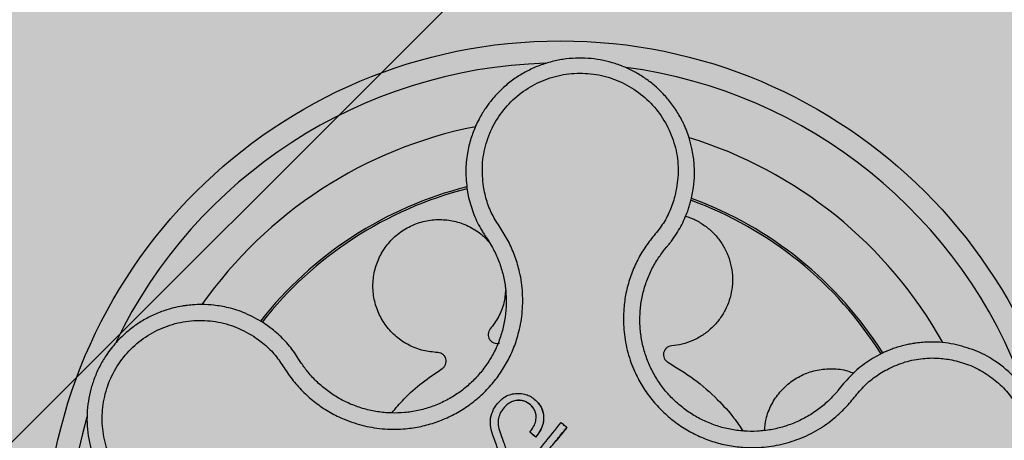
# Model space of a CAD drawing. Units: millimetres. Extents: x 0 to 1.8, y 0 to 1.2.
# Drawn here: x 0.09 to 0.18, y 1.07 to 1.11 of the extents above; entities that cross this region are included whole.
import ezdxf

# ---------------------------------------------------------------- set-up
doc = ezdxf.new("R2010")
doc.units = ezdxf.units.MM
doc.layers.add('.Operis_HACH', color=255, linetype='Continuous')
doc.layers.add('.Operis_MOBI', color=1, linetype='Continuous')

msp = doc.modelspace()

# ---------------------------------------------------------------- hatches: boundary and pattern name
at = {"layer": '.Operis_HACH', "true_color": 0xeaecd4}
h = msp.add_hatch(color=254, dxfattribs=at)
h.dxf.hatch_style = 1
edge = h.paths.add_edge_path()
edge.add_line((0.8600000000005821, 0.599999999999909), (1.80000000000291, 0.599999999999909))
edge.add_line((1.80000000000291, 0.599999999999909), (1.80000000000291, 1.199999999999818))
edge.add_line((1.80000000000291, 1.199999999999818), (0, 1.199999999999818))
edge.add_line((0, 1.199999999999818), (0, 0))
edge.add_line((0, 0), (0.6000000000021828, 0))
edge.add_line((0.6000000000021828, 0), (0.6000000000021828, 0.3400000000001455))
edge.add_arc((0.86000000000422, 0.3400000000006003), 0.2600000000020373, 90.00000000080172, 180.0000000001002, ccw=False)
at = {"layer": '.Operis_HACH', "true_color": 0x939598}
h = msp.add_hatch(color=252, dxfattribs=at)
h.dxf.hatch_style = 1
edge = h.paths.add_edge_path()
edge.add_arc((0.1397734627071259, 1.059999448169037), 0.046499256, 141.0730578275762, 501.0730578275762)

# ---------------------------------------------------------------- linework, layer by layer
at = {"layer": '.Operis_MOBI'}
for p, q in [((0.1313704274193697, 1.093012011303927), (0.1314968895842412, 1.092355255720349)), ((0.1491677153542241, 1.087663665224227), (0.1493703073288088, 1.087907175213559)), ((0.1138864256081433, 1.080396785280072), (0.1129897038674699, 1.081048690307171)), ((0.116197443577903, 1.077750792776897), (0.115895455932332, 1.078218079300086)), ((0.1685735854221093, 1.078192668506972), (0.1679138151307598, 1.07782477529986)), ((0.1164340355862805, 1.077380019258953), (0.116197443577903, 1.077750792776897)), ((0.1653059976438271, 1.075566546877553), (0.1650459390557444, 1.075240234747753)), ((0.1650459390557444, 1.075240234747753), (0.1648028059241824, 1.074934376354577)), ((0.1358401770764885, 1.074054359123238), (0.1358401574184427, 1.074054381955648)), ((0.1382557837684999, 1.072692562624297), (0.1382557644910776, 1.072692584606784)), ((0.1341617074319856, 1.072297890145592), (0.1341616878009972, 1.072297912989825)), ((0.1343917937790593, 1.070978400679678), (0.1343917745280123, 1.070978422673988)), ((0.1370080051244713, 1.071176981577082), (0.1370079854666528, 1.071177004409719)), ((0.1375496824034599, 1.070739256296974), (0.1370080033007071, 1.071176982801944)), ((0.1403489034287304, 1.071615358015151), (0.1403488843636751, 1.07161538009268)), ((0.1375496848197599, 1.070739254317459), (0.1375496651621688, 1.070739277149869))]:
    msp.add_line(p, q, dxfattribs=at)
at = {"layer": '.Operis_MOBI', "color": 254}
msp.add_lwpolyline([(0.1400000000030559, 1.143000000000029), (0.1400000000030559, 1.12096925973583, -0.1989123673795708), (0.1393146298687498, 1.119314629867858), (0.08068537013241439, 1.060685370131978, -0.1989123673795706), (0.07903074026762624, 1.059999999999945), (0.05734000000302331, 1.059999999999945, -0.4142135623732723), (0.05500000000029104, 1.062339999999949), (0.05500000000029104, 1.142659999999978), (0.05734000000302331, 1.144999999999982), (0.1376600000003236, 1.144999999999982, -0.4142135623732202), (0.1400000000030559, 1.142659999999978)], format="xyb", dxfattribs=at)
at = {"layer": '.Operis_MOBI', "flags": 128}
msp.add_lwpolyline([(0.1403488864066276, 1.071615340193148), (0.1403471187929881, 1.071611484910363), (0.1403425398839317, 1.071605832586101), (0.1393464896539172, 1.070373392134115)], dxfattribs=at)
at = {"layer": '.Operis_MOBI'}
msp.add_circle((0.1397734627071259, 1.059999448169037), 0.046499256, dxfattribs=at)
for radius, start, end in [(0.04449928800000001, 91.72523269079058, 154.242581758054), (0.04449928800000004, 19.77744936110332, 82.37966217256805), (0.0395, 101.2001273524609, 144.9170974200616), (0.0395, 29.19995424675407, 72.91710136528478), (0.03437398736321753, 104.1918764391735, 141.9132419223738), (0.03419945280000002, 104.2413748570456, 141.8604227962601), (0.03437398736321753, 32.23025906703648, 69.90531587252681), (0.03419945280000005, 32.26505141682519, 69.86286771727467), (0.0395, 26.63070052398335, 26.67892988459201), (0.044499288, 163.636823899368, 226.3165529075102)]:
    msp.add_arc((0.1397734627071259, 1.059999448169037), radius, start, end, dxfattribs=at)
for points, knots in [([(0.1515158523698119, 1.091976889227908), (0.151613056719043, 1.092404318174658), (0.1517974916591811, 1.093215319259343), (0.1518786852820995, 1.09439514581004), (0.1518424616667744, 1.095574087410114), (0.1516775126772245, 1.096687252644188), (0.1514182990681547, 1.09766419262678), (0.151181147861962, 1.098329819255468), (0.1510346849900088, 1.098678890337624), (0.1509768714338406, 1.098809900069455), (0.1509731250573623, 1.098818257906714), (0.1509728318765156, 1.098818920379244), (0.1509722439184316, 1.09882024438707), (0.1509703882370559, 1.098824401682805), (0.1509472022351019, 1.09887647103028), (0.1508803071658349, 1.099023192111872), (0.1507211522093712, 1.099352321203469), (0.1503794742880018, 1.099983721044509), (0.149823650143162, 1.100822712543504), (0.1490645926394336, 1.101721905554086), (0.1482393366663928, 1.102502723757652), (0.1473670861960272, 1.103165354356861), (0.1464491143881332, 1.103722541045272), (0.1454790013663114, 1.104182291181814), (0.1444499611809533, 1.104543596505437), (0.1433734699605793, 1.104796927306097), (0.1422644388985645, 1.104934526758825), (0.1411353835828777, 1.104951069343315), (0.139999729434976, 1.104842534425643), (0.1388716873909743, 1.104606422896268), (0.1377660836401446, 1.104241866764823), (0.136698185358, 1.103749760652136), (0.1356834619989513, 1.103132856783986), (0.1347374491028859, 1.102395938022482), (0.1340115163643532, 1.101679946142667), (0.1335361553999519, 1.101118220503622), (0.1332452188414663, 1.100738613494059), (0.1329931072293675, 1.10038226988263), (0.1327119705824771, 1.099942968618279), (0.132413370132781, 1.099414864415849), (0.1320504673121832, 1.098666577867334), (0.1316643681138885, 1.097642774663427), (0.1313440808116866, 1.096290551205811), (0.1311858105802912, 1.094711024955359), (0.1313065925482988, 1.0935994783963), (0.1313704274193697, 1.093012011303927)], [0, 0, 0, 0, 0.03583582737938848, 0.0679946809343019, 0.09647596314641434, 0.132287646914026, 0.159828803675499, 0.1790948387946928, 0.1900825480629321, 0.190806578314878, 0.1908150627629893, 0.1908319838916047, 0.1908658739501067, 0.1909336060167217, 0.1912045792547976, 0.1955302889468385, 0.2041293495423558, 0.2211166930501887, 0.2542425655326828, 0.286257856942367, 0.317163638655698, 0.3469607449154877, 0.3756501756368446, 0.4047933906471557, 0.4345448333004483, 0.4646086212617028, 0.4949860867252066, 0.5256788519806492, 0.5566883578539477, 0.5880160117855641, 0.6196631997640106, 0.6516313135069279, 0.6839216972429152, 0.716535643800595, 0.7494744448969836, 0.76711407780138, 0.7766990666128296, 0.7886029565103466, 0.8028257036070654, 0.8193673499308995, 0.8382278616640916, 0.8708561731139378, 0.9086956897261207, 0.9517444615682841, 1, 1, 1, 1]), ([(0.132829547667825, 1.093354039548103), (0.132770018036581, 1.09400436284227), (0.1326508042320711, 1.095306697712658), (0.1330180233578631, 1.097251677939539), (0.133770636749432, 1.09907530289729), (0.134925193834988, 1.100683529287153), (0.1363990250411007, 1.102004340775011), (0.1381324738313197, 1.102963829187956), (0.1400340397221953, 1.103518093016191), (0.1420131500781281, 1.103637630685398), (0.1439702754428254, 1.103317330125492), (0.1458074380966536, 1.102569518804103), (0.1474340508098066, 1.101438687411473), (0.1487642460351708, 1.099973903089904), (0.1497480492860177, 1.09825609030122), (0.1503131193126137, 1.096364655202024), (0.1504780972811659, 1.094390732748479), (0.1502254766548958, 1.093107394947765), (0.1500993520826341, 1.092466669631449)], [0, 0, 0, 0, 0.06224606218595446, 0.1246537192560934, 0.1871722766928184, 0.2497431970660793, 0.3122954690604693, 0.3748311128787245, 0.4373948028704385, 0.4998475385184561, 0.5625177148098278, 0.6250988609287147, 0.6876754042740971, 0.7501506058323117, 0.8127072288840191, 0.8753254346678279, 0.9377543852617856, 1, 1, 1, 1]), ([(0.1120861948643324, 1.079852967162196), (0.1124663655468794, 1.079580366217897), (0.1132269010881828, 1.079035025094981), (0.1142009602776852, 1.078009815386395), (0.1149509370761734, 1.076819772588806), (0.1157671261591986, 1.075656910161797), (0.1167362881424197, 1.074625001871482), (0.117828502656721, 1.073706128285949), (0.1190043098188198, 1.07294027353214), (0.1201448866918327, 1.072383253185762), (0.1211741508473096, 1.072002825821301), (0.1220823767064303, 1.071749576341972), (0.123005565094445, 1.071569368209566), (0.1239407092673446, 1.07146373947171), (0.1248847678009497, 1.071436164555962), (0.1259737004500039, 1.071492013666557), (0.1272098980637111, 1.071680343518665), (0.1285745142392898, 1.072062399505967), (0.1298826411930349, 1.072607827500633), (0.1311151348256772, 1.073306940191287), (0.1322532290294021, 1.074151822000886), (0.1332822586778093, 1.075128179714056), (0.1341836248152504, 1.07622317675532), (0.1349392906083722, 1.077409523825963), (0.1355525299381952, 1.078685804381166), (0.1359501661459035, 1.079867898121847), (0.1361927952086717, 1.080937405187797), (0.136328004661209, 1.081869930709217), (0.1363862627915751, 1.082811399264983), (0.1363696756466197, 1.083753698902001), (0.136278192383088, 1.084689508810243), (0.1360786627060406, 1.085780527629595), (0.1357205083647841, 1.08699829954935), (0.135168874718147, 1.088301433781226), (0.13444239618957, 1.089508662960498), (0.1336581866410143, 1.090674893427149), (0.1331153741268736, 1.0919805412816), (0.1329247842206769, 1.092896393881119), (0.132829547667825, 1.093354039548103)], [0, 0, 0, 0, 0.03110384376474213, 0.06222357417085943, 0.09330769709112652, 0.1245459557306453, 0.1565899540341194, 0.187145057959068, 0.2192914520040091, 0.2496469657803497, 0.2713402185396375, 0.2921607381791722, 0.3122500681038836, 0.333792852553764, 0.3546230654936696, 0.3749301961281985, 0.4061614011535695, 0.4374663871035663, 0.4688132260906365, 0.5000457207048756, 0.531324002028055, 0.5627021199430303, 0.5940111200690731, 0.6252795251090455, 0.6559036948623269, 0.6878641327999617, 0.7079182589841418, 0.7287254642799581, 0.7504272810232211, 0.7705531403576673, 0.7913250512088233, 0.8128811028485345, 0.8442210313229124, 0.8755619789304507, 0.9067058554867943, 0.9378008821308064, 0.968919499937029, 1, 1, 1, 1]), ([(0.1314968895842412, 1.092355255720349), (0.1316365402306019, 1.091833898132109), (0.131915492814187, 1.090792484794065), (0.1324284879033257, 1.089843841927859), (0.1326846648082665, 1.08937011342914)], [0, 0, 0, 0, 0.5006250343235041, 1, 1, 1, 1]), ([(0.1500993522613498, 1.092466673792387), (0.1499574853098693, 1.092020586784201), (0.1496737081529318, 1.091128276754034), (0.1489991813002689, 1.089884439696107), (0.148098979426095, 1.08880490612114), (0.1472542671835981, 1.087679509040754), (0.1465712359661211, 1.086441995169935), (0.1460312017677552, 1.085120430848065), (0.1456649067797571, 1.0837498024664), (0.1454885711111729, 1.082489104687511), (0.1454441987843893, 1.081389547767003), (0.1454832716660803, 1.080448357890646), (0.1455959745046584, 1.079517703671399), (0.1457839802767467, 1.078599512689834), (0.1460496264248832, 1.077696299430499), (0.14644068191933, 1.076677344761038), (0.1470016409284653, 1.075558425796771), (0.1477854207096243, 1.074377024784553), (0.1487096471475979, 1.073301223994122), (0.1497565400113672, 1.072344191446973), (0.1509118425058205, 1.071522323473573), (0.1521573927905138, 1.070847632505092), (0.153475663948484, 1.070328916199514), (0.1548381935235739, 1.069976699574909), (0.1562426828772914, 1.069788008650903), (0.1574912863543432, 1.069775319433347), (0.1585849462753686, 1.069875281892564), (0.1595147775781243, 1.070035358287441), (0.1604290862740072, 1.070271629859917), (0.1613213804855604, 1.070580062902309), (0.1621854431868996, 1.070958417573138), (0.1630146720945049, 1.071407610077586), (0.1638037424297636, 1.071921117671309), (0.1645464415589686, 1.072494795762623), (0.1653649859779307, 1.073236095803395), (0.1661905480102632, 1.07418828877303), (0.1670572768584861, 1.075294114534472), (0.1681314149691389, 1.076214231326503), (0.1689436986637247, 1.076678574855578), (0.1693496665577641, 1.076910647179375)], [0, 0, 0, 0, 0.03112376811693284, 0.06225702592251977, 0.09335744101478509, 0.1244955178558403, 0.1557202850913865, 0.1870757949525311, 0.2192410992315713, 0.2498004970089875, 0.2715187027723774, 0.2923202188338019, 0.312346156623313, 0.3337608604432076, 0.3545251643762298, 0.3748268830217573, 0.4062011494997393, 0.4374540335542325, 0.468750381215388, 0.5001488675848664, 0.5314106359195296, 0.5626616771263544, 0.5939852480961386, 0.6252621402581675, 0.655910418382752, 0.687914122574469, 0.7079997912328018, 0.7288339011776772, 0.7505588165443795, 0.7707051515144159, 0.7915429652206764, 0.8132107046712669, 0.8333474144797557, 0.8540901402454834, 0.8755733185200664, 0.9066816446819145, 0.937790468535028, 0.9689085566449342, 1, 1, 1, 1]), ([(0.1512548897112538, 1.091140789414339), (0.1513033499475114, 1.091280570021809), (0.151399041492823, 1.091556586469551), (0.1514772502118831, 1.091837992971705), (0.1515158523698119, 1.091976889227908)], [0, 0, 0, 0, 0.5064212973147241, 1, 1, 1, 1]), ([(0.1510407291523279, 1.090661336135554), (0.1511832444266474, 1.09062311157345), (0.1516569362381688, 1.090496060897294), (0.1523952234035733, 1.090106460103243), (0.1532157866859052, 1.089522412115912), (0.1539132980467457, 1.08881308209925), (0.1544874641558636, 1.08800174653652), (0.1549265871515217, 1.08709082238488), (0.1552098686040608, 1.086102773528637), (0.1553203858140932, 1.085078656477663), (0.1552560123391231, 1.08406327812736), (0.1550280224653307, 1.083093138231789), (0.1546476377952786, 1.082178798292034), (0.1541169145830281, 1.081329180698276), (0.153436373716886, 1.080564574748678), (0.1526275792218712, 1.079920418330403), (0.1517247977585612, 1.079429989040818), (0.1507712389375229, 1.07909369123081), (0.1501141566743627, 1.079007573879608), (0.1497910836017127, 1.078965231848997)], [0, 0, 0, 0, 0.02670907237513873, 0.0887755289337658, 0.1497676490313381, 0.208885063221127, 0.2681222848429718, 0.3291954812845315, 0.3912956252415938, 0.453528147036567, 0.514986775130539, 0.5748310056661182, 0.6333466583421399, 0.6937205792466071, 0.75556335185496, 0.8180091886452924, 0.8801407908512797, 0.9410678310137177, 1, 1, 1, 1]), ([(0.1497949091967712, 1.088434968351294), (0.1500886191474819, 1.088858106786802), (0.1506767865123493, 1.089705460504092), (0.1510620254530295, 1.090661941267854), (0.1512548897112538, 1.091140789414339)], [0, 0, 0, 0, 0.4993645825472829, 1, 1, 1, 1]), ([(0.1287046814161386, 1.078371592737767), (0.1282664949183072, 1.078411387107963), (0.1273745032713123, 1.078492394272189), (0.126100202681755, 1.078989561333401), (0.1249564084894246, 1.079748447237534), (0.1240285022220178, 1.080737241294401), (0.1233487633758159, 1.081890366155903), (0.1229350793221329, 1.083169769984579), (0.1228155325106854, 1.084533143427507), (0.1230091186121172, 1.08589237854153), (0.123494763806093, 1.08715116720532), (0.1242378082686173, 1.088264002299866), (0.1252143791509752, 1.089195079699493), (0.1263956165248601, 1.089894822314591), (0.127700785089246, 1.090307040676862), (0.1290404671142369, 1.090414895235426), (0.1303680175205955, 1.090230627091614), (0.1316295002454808, 1.089746427351884), (0.1326890178888789, 1.089073008342666), (0.1332046351940335, 1.088476653424323), (0.1334194467813177, 1.088228205699124)], [0, 0, 0, 0, 0.05513928254397681, 0.1122439412292878, 0.1699087117436541, 0.2266445935805363, 0.2812964619695767, 0.3370480121253666, 0.3944321793683105, 0.4520021815337286, 0.5082834708827983, 0.5627736433800812, 0.6190605724110099, 0.6766321718373638, 0.7340136734594996, 0.7897587262516422, 0.844414304513294, 0.9011548273802565, 0.9588200624263492, 1, 1, 1, 1]), ([(0.1330875264040969, 1.088743873131307), (0.1332186897345764, 1.08854660782913), (0.133481156271273, 1.088151866856833), (0.1339028974887242, 1.087375266523168), (0.1343200748140134, 1.086403760849407), (0.1346649987008277, 1.085225083200157), (0.134862354126426, 1.084014285856256), (0.1349105037047593, 1.082789424771363), (0.1348116746244159, 1.081566457723966), (0.1345667352516102, 1.080362788820366), (0.1341759698032092, 1.079197686677162), (0.1336457357083418, 1.078089164079302), (0.132985506363184, 1.077052636592953), (0.1322036188407765, 1.076102516566834), (0.1313109429556789, 1.07525540576944), (0.1303236387163906, 1.074522413791556), (0.1292543908323296, 1.073915949236834), (0.1281194988653169, 1.073442850091169), (0.1269354757598649, 1.073111525942295), (0.1257206613117887, 1.072926518504346), (0.1244918788349878, 1.072890051328613), (0.1232670828937898, 1.073004525888109), (0.1220659882424115, 1.07326676770731), (0.1209064299177953, 1.073670665130294), (0.1198049454417287, 1.074211138254213), (0.1187777970014849, 1.074882242574631), (0.1178408007656344, 1.075674295107547), (0.1170529364858339, 1.076511180458738), (0.1166248255160554, 1.077112180427548), (0.1164340355862805, 1.077380019258953)], [0, 0, 0, 0, 0.02234805742846927, 0.04471994736266828, 0.08331109896417967, 0.1218999590067154, 0.1603211501517396, 0.1987661596098732, 0.2372473010506987, 0.2757551083950492, 0.3142887563507257, 0.3527805358311357, 0.3912573987253966, 0.4297800041768506, 0.4683841179053011, 0.5068635902149835, 0.5452867171505449, 0.5838523084085541, 0.6223698820678844, 0.6608008685180349, 0.6993302397380947, 0.7379176103342167, 0.776453755723962, 0.8149557722625003, 0.8534340865414799, 0.8919086012520749, 0.9304102437633202, 0.968986955132834, 1, 1, 1, 1]), ([(0.1326846648082665, 1.08937011342914), (0.1327504828170731, 1.089261677032709), (0.132879322098006, 1.089049411915312), (0.1330191366278086, 1.088844234787985), (0.1330875264040969, 1.088743873131307)], [0, 0, 0, 0, 0.5108535838457982, 1, 1, 1, 1]), ([(0.1493703073288088, 1.087907175213559), (0.1494409701290351, 1.087990961617152), (0.1495865677056827, 1.08816359979869), (0.1497241167580796, 1.088342759922398), (0.1497949091967712, 1.088434968351294)], [0, 0, 0, 0, 0.485329508208009, 0.9999999999999999, 0.9999999999999999, 0.9999999999999999, 0.9999999999999999]), ([(0.1648028059241824, 1.074934376354577), (0.1645766679275766, 1.074675480194401), (0.1640831620206882, 1.074110485430765), (0.1632055557547574, 1.073350522933652), (0.1621954038514559, 1.072658384917986), (0.1611043385398716, 1.072094973196272), (0.1599518545431238, 1.071668246164336), (0.1587562281622468, 1.071383248529173), (0.1575341529330672, 1.071243989941195), (0.156303973658396, 1.07125543104803), (0.1550848368037805, 1.071417014027247), (0.153894395371708, 1.071724747128883), (0.1527506094048476, 1.072174619275984), (0.1516699843207334, 1.072759871357448), (0.1506677031100025, 1.073472831068557), (0.1497595173530044, 1.074303116376313), (0.1489577827339872, 1.075236481433421), (0.148277873897996, 1.076261585825705), (0.1477267743557604, 1.07736109405505), (0.1473107743327091, 1.0785170787276), (0.1470415664402935, 1.079713710494616), (0.1469214544968054, 1.080933876126892), (0.1469479302834316, 1.08216192553482), (0.1471210931713358, 1.083379706179812), (0.147439738170533, 1.084568874541446), (0.1479053743455552, 1.085705796630236), (0.1484774660812036, 1.086748811758753), (0.1489454205984657, 1.087369036695691), (0.1491677153542241, 1.087663665224227)], [0, 0, 0, 0, 0.03269279224238333, 0.0713461969959229, 0.1101081808419438, 0.1490035217943022, 0.1878759738068316, 0.2267418068729057, 0.2656224088782618, 0.3045393680833989, 0.3433880086467723, 0.3822033833480969, 0.4210724759333015, 0.4598479977589283, 0.4986349990986593, 0.5375916954168377, 0.5764234135013342, 0.615204799311361, 0.6541410698266065, 0.6929974707143493, 0.7316679336583917, 0.7704306832094076, 0.8092918662917283, 0.8482154442478174, 0.8871757704063713, 0.926117581282612, 0.9649032681426364, 1, 1, 1, 1]), ([(0.1348361899688371, 1.084020048857838), (0.1347975601004237, 1.083626604243364), (0.1347144829212539, 1.082780464449343), (0.1342357735911719, 1.081563627654759), (0.1337059827433222, 1.080845836355593), (0.1334461564276808, 1.080493808626898)], [0, 0, 0, 0, 0.3069386970201662, 0.660100649809097, 1, 1, 1, 1]), ([(0.1129897038674699, 1.081048690307171), (0.1124540729827004, 1.081357450373162), (0.1114559820441627, 1.081932791774761), (0.1099241862891631, 1.082419776819506), (0.1085983797706831, 1.082656264180287), (0.1075065519987675, 1.082717085545028), (0.1066682069272247, 1.082685765255292), (0.1060899065623744, 1.082623929072042), (0.1055171232480916, 1.082537144003481), (0.1048737149421868, 1.082402493062091), (0.1039632571907987, 1.082134489150803), (0.1029799164602991, 1.081737268506004), (0.1019575887730753, 1.081180975486177), (0.1010316273984699, 1.080534698530755), (0.1002942990683096, 1.079891831532677), (0.09971255028563064, 1.079287436693221), (0.09924259825947956, 1.078726475955136), (0.09872794104899185, 1.078013668965241), (0.09820814443764903, 1.077130775892783), (0.0977482007576782, 1.076102698383693), (0.09740715833027025, 1.075048667226611), (0.09718078104310734, 1.073973450861558), (0.09706893656607463, 1.072859705953306), (0.09707955959174797, 1.071719830196571), (0.09721929915986038, 1.070567770675098), (0.09749328940711166, 1.06941885248898), (0.0979046802508492, 1.068289860848836), (0.09831201187853367, 1.067481690922932), (0.09862984082315052, 1.066951503321434), (0.09881658278618488, 1.066660656560543), (0.09904573971857644, 1.066330706026292), (0.0993223393588778, 1.065965874458698), (0.09965179219329912, 1.065571415413615), (0.1000397154523398, 1.065153641099187), (0.1006235466477392, 1.064593891805089), (0.1014734768291419, 1.063913664924485), (0.1026744906550903, 1.063186318701128), (0.104124714435784, 1.062553761705203), (0.1052095299119173, 1.062327895942872), (0.1057799678201263, 1.06220912699473)], [0, 0, 0, 0, 0.05047649439084865, 0.0940575554295609, 0.1307383025793563, 0.1605146987879869, 0.1833834401084665, 0.1993419793011798, 0.2080938067860601, 0.2307886358159957, 0.253061217942773, 0.2856690712987788, 0.3173296001604689, 0.3480437490968023, 0.3778127097264561, 0.3971389219105294, 0.4165623583595296, 0.4375722327202984, 0.4689260884931534, 0.500099518257561, 0.5294136356818908, 0.5592858967946795, 0.5897178141169093, 0.6207108459302471, 0.6522662968636281, 0.6843855222124731, 0.7170697760471546, 0.7503203055146186, 0.7582158853727017, 0.7676413834589475, 0.7785969635125791, 0.7910826106476304, 0.8050983526863017, 0.8206441642295077, 0.8377201355753968, 0.8712718545764079, 0.9095034837039208, 0.9524134338555958, 1, 1, 1, 1]), ([(0.1059055945595446, 1.063702624668622), (0.1052684812041207, 1.063847239820689), (0.1039924531980887, 1.064136878991576), (0.1022562362757071, 1.065088001656932), (0.100754310755292, 1.066366408815611), (0.09958174902749306, 1.067960957342166), (0.09878154681814522, 1.069771257231196), (0.09840419417264457, 1.071716932203572), (0.09846573235358846, 1.07369706892473), (0.0989638119222036, 1.075616512594479), (0.09987406115988051, 1.077378635524155), (0.1011530520074757, 1.078895808649122), (0.1027337931948296, 1.080092971830254), (0.1045387964679776, 1.08090475760946), (0.1064743100105261, 1.081308970565033), (0.1084440459226244, 1.081257419458552), (0.1103709164510747, 1.080806763630562), (0.1115149402835414, 1.080170618569582), (0.1120861948643324, 1.079852967162196)], [0, 0, 0, 0, 0.06227363181250664, 0.1247233283549388, 0.1872130770284558, 0.2497352929133286, 0.3123160252928837, 0.3748998459987604, 0.4374506971498366, 0.4999094133614986, 0.5626202664156834, 0.625179493972343, 0.68781715982502, 0.7504209716949207, 0.812856187601241, 0.8752276411738699, 0.9376964189403327, 1, 1, 1, 1]), ([(0.115895455932332, 1.078218079300086), (0.1156007167473945, 1.078616734559091), (0.1150098896277996, 1.079415869354534), (0.1142614831057926, 1.08006931607224), (0.1138864256081433, 1.080396785280072)], [0, 0, 0, 0, 0.4988585920293578, 0.9999999999999999, 0.9999999999999999, 0.9999999999999999, 0.9999999999999999]), ([(0.1334461564276808, 1.080493808626898), (0.1333990453995284, 1.080426661189676), (0.1333023200224943, 1.080288798326137), (0.133247678081716, 1.080035125257382), (0.1332723061884735, 1.079779829068912), (0.1333751256261166, 1.079549047926548), (0.1335433129484045, 1.079360514511791), (0.133765965747898, 1.079233202977548), (0.1340196980072506, 1.079178835198718), (0.1341851232352838, 1.079210401484033), (0.1342656953952428, 1.079225776187059)], [0, 0, 0, 0, 0.1217649594346153, 0.2500000988908109, 0.3782346828335647, 0.5000002348733082, 0.6217647983099307, 0.7499999148698833, 0.8782347341371564, 1, 1, 1, 1]), ([(0.1497910836017127, 1.078965231848997), (0.149710290039593, 1.078951063377872), (0.1495444107229105, 1.078921973729621), (0.1493263976751678, 1.078781237949215), (0.1491632920356096, 1.078583300257833), (0.149072808638266, 1.078347408730679), (0.1490584230973582, 1.078095168505115), (0.1491258401372306, 1.077847705514387), (0.1492668142741422, 1.077629846584387), (0.1494061091441381, 1.077535194525126), (0.1494739539866714, 1.077489093372606)], [0, 0, 0, 0, 0.1217657799323881, 0.2500004188797794, 0.3782350844822685, 0.5000002117840385, 0.6217651169881653, 0.7499998913716663, 0.87823515671239, 1, 1, 1, 1]), ([(0.1752398603857728, 1.079125883522693), (0.1749084424561715, 1.079181055445133), (0.1742006541232968, 1.079298882634021), (0.1730545320162946, 1.079338363649185), (0.1721949576492534, 1.079273399512431), (0.1716528302843017, 1.07919304580787), (0.1714476394672602, 1.079158947230553), (0.171135048000906, 1.079099670796268), (0.1706962389953333, 1.078999895338711), (0.1701847638087202, 1.078854754899339), (0.169692426499978, 1.07868611573781), (0.1692709721880874, 1.078519160612814), (0.1689030720124265, 1.078356605385125), (0.1686783259551703, 1.07824478242128), (0.1685735854221093, 1.078192668506972)], [0, 0, 0, 0, 0.1468860949610895, 0.3136953526346628, 0.5004239759768176, 0.5232164612974942, 0.5535607178682538, 0.5914570885863367, 0.6624582723180004, 0.750448458602918, 0.8240263771307695, 0.890145302049785, 0.9488033750830109, 0.9999999999999999, 0.9999999999999999, 0.9999999999999999, 0.9999999999999999]), ([(0.1738144124578866, 1.058713324025348), (0.174324892911045, 1.058762846647824), (0.1752882783305267, 1.058856306391135), (0.176604944692599, 1.05923078596561), (0.177706094735413, 1.059684923749728), (0.1785990711109662, 1.060173369885433), (0.1792999029983093, 1.060642768346725), (0.1798274802495143, 1.061055290638933), (0.1802003414331921, 1.061382388301809), (0.180539110828704, 1.061704229124871), (0.1808821128697673, 1.062060015827456), (0.181258011901491, 1.062496583683469), (0.1816044474824139, 1.062947236759555), (0.1819213559479067, 1.063409827675514), (0.1822088426645223, 1.063882266725614), (0.1824671398924238, 1.064362606199211), (0.1828798873300457, 1.065237211568046), (0.1833188664043064, 1.066532895858927), (0.183565273402337, 1.068116394402978), (0.1835800126884806, 1.069522900031416), (0.1834430178635102, 1.070761948028576), (0.1831099113762775, 1.072179326455625), (0.1824865405387754, 1.073731137102413), (0.1816138085014245, 1.075110931984), (0.1807063004239353, 1.076167496334392), (0.1798467608311967, 1.076968714099166), (0.178688483526912, 1.07781648611649), (0.1771638682537287, 1.078635285543442), (0.1758923794986913, 1.078959499297753), (0.1752398603857728, 1.079125883522693)], [0, 0, 0, 0, 0.05156096458613144, 0.09730652979709087, 0.1372347522700091, 0.1713439179708001, 0.1996324412622596, 0.2220993254486421, 0.2387433564223892, 0.2495639684346193, 0.2691450228265835, 0.28846625948726, 0.3075278819646677, 0.3263297353298084, 0.3448722618575368, 0.3631553997721982, 0.3811793132162957, 0.4421507098820405, 0.4999650840655344, 0.5415815515559973, 0.5832510735489186, 0.6249762964818605, 0.687626306037852, 0.7504160457938751, 0.7881688549878676, 0.8274648414339543, 0.8683056730293194, 0.9324153948436088, 1, 1, 1, 1]), ([(0.1291043579738016, 1.076915635934256), (0.1291695019660892, 1.076965480862555), (0.1293032513190155, 1.077067819185231), (0.1294317430763385, 1.077293265429716), (0.1294851315319647, 1.077544129261696), (0.1294565755574695, 1.07779516073424), (0.1293529655513339, 1.07802558866365), (0.1291789806277848, 1.078214034905386), (0.1289533963995382, 1.078342282866743), (0.1287861435582727, 1.078361992814052), (0.1287046814161386, 1.078371592737767)], [0, 0, 0, 0, 0.1217650345021822, 0.2499999470656636, 0.3782350770868246, 0.5000004148740582, 0.6217657849636422, 0.7500001778788404, 0.8782351263066529, 1, 1, 1, 1]), ([(0.1494739539866714, 1.077489093372606), (0.1502724381173266, 1.077003784255567), (0.1518756365992431, 1.07602937936781), (0.1538314228835134, 1.074283667218197), (0.1552931571311547, 1.072689597204317), (0.1559795845018925, 1.071683733416194), (0.1562497590805378, 1.071287830168785)], [0, 0, 0, 0, 0.3018990628312368, 0.6061537112411077, 0.8449839564344181, 1, 1, 1, 1]), ([(0.1679138151307598, 1.07782477529986), (0.1674317909851197, 1.077504320436219), (0.1664666332380875, 1.076862673130108), (0.1656931725415234, 1.075998919925723), (0.1653059976438271, 1.075566546877553)], [0, 0, 0, 0, 0.4994252459110265, 1, 1, 1, 1]), ([(0.1693496665577641, 1.076910647179375), (0.1698508028775905, 1.077133376334814), (0.1708537559475189, 1.077579137062457), (0.1723667880878565, 1.077854287950913), (0.1737817157663812, 1.077905543287898), (0.1746363867341643, 1.077775014076906), (0.1750635795287963, 1.077709771263699)], [0, 0, 0, 0, 0.2794192261867841, 0.5592178411079621, 0.7796825101085816, 1, 1, 1, 1]), ([(0.1750635798141502, 1.077709770626143), (0.175578967590809, 1.077579794344047), (0.1766106510476675, 1.077319612814563), (0.1780383814073048, 1.076588337514067), (0.1793224912796632, 1.075630509588791), (0.1804101610359794, 1.074445927715033), (0.1812733774950175, 1.07308675014815), (0.1818735153881335, 1.071592190523006), (0.1821959548706218, 1.070016771516521), (0.1822274348733117, 1.068407550845905), (0.1819691820508069, 1.066820437214574), (0.181428362210454, 1.06530607367722), (0.1806254085288401, 1.063914506386254), (0.1795833601693175, 1.062692318651443), (0.1783439866076151, 1.061675216424646), (0.1769406614168929, 1.06090872393429), (0.1754273603905858, 1.060383031707261), (0.1743703586066658, 1.060268863021747), (0.1738424168979691, 1.060211839077056)], [0, 0, 0, 0, 0.06232133974760971, 0.1247524642184313, 0.1869654004856959, 0.2496378725492885, 0.3124267213301739, 0.374911414860133, 0.4375418173506129, 0.500062458736432, 0.5627336216816239, 0.6252421118335467, 0.6878638688163031, 0.7504284775246485, 0.813037134865416, 0.8752723568834538, 0.9377021627874822, 1, 1, 1, 1]), ([(0.1245685324045098, 1.072917416698147), (0.124923594375332, 1.073343914920997), (0.1257511394858284, 1.074337956940781), (0.1272837272829292, 1.075676504111925), (0.1284990553708667, 1.076503663467065), (0.1291043579738016, 1.076915635934256)], [0, 0, 0, 0, 0.2738893269610577, 0.6383555313768415, 1, 1, 1, 1]), ([(0.1581833887332778, 1.071342986731452), (0.1582165504996738, 1.071688377838427), (0.1582932379651538, 1.072487103943331), (0.1587657527438751, 1.073672282355346), (0.1595218668721827, 1.074816564939965), (0.1605114761007371, 1.07574457341525), (0.1616640748370628, 1.076423453107054), (0.162944825955492, 1.076840546247468), (0.1643031806654562, 1.076946899888526), (0.1654275369085099, 1.076829181261928), (0.1660322928755704, 1.076575135564781), (0.1662142104471513, 1.076498715688103)], [0, 0, 0, 0, 0.09353647920208144, 0.2163055914752557, 0.3402788862724124, 0.4622551664483318, 0.5797510331720523, 0.6996111020010829, 0.8229811287755145, 0.9467506814202823, 1, 1, 1, 1]), ([(0.1341084753676114, 1.073779640811836), (0.1342897980503039, 1.073967079480099), (0.1346022247366818, 1.074290044270356), (0.1351703340726544, 1.074580786329989), (0.1355322023682675, 1.074647767436545), (0.1357091543748083, 1.07468052090303)], [0, 0, 0, 0, 0.4140883139684595, 0.7134917601108205, 1, 1, 1, 1]), ([(0.1357091543748083, 1.07468052090303), (0.1359471010100606, 1.074685679092227), (0.1363473275114302, 1.074694355171687), (0.1368881312444046, 1.074514045982596), (0.1373322207048204, 1.074260000516233), (0.1377283243252805, 1.073908789353936), (0.1381077891239784, 1.073396360070092), (0.1382004357401456, 1.072955729873456), (0.1382557644910776, 1.072692584606784)], [0, 0, 0, 0, 0.1984464792034042, 0.3337871953931748, 0.4733715452919485, 0.6264039824710792, 0.7768876837770835, 1, 1, 1, 1]), ([(0.1334800993026874, 1.072446599416025), (0.1335518453038276, 1.072724648012127), (0.1336772336860577, 1.073210585388551), (0.1339792638839299, 1.073609136663435), (0.1341084753676114, 1.073779640811836)], [0, 0, 0, 0, 0.572190182290597, 1, 1, 1, 1]), ([(0.1358401574184427, 1.074054381955648), (0.1357089995101433, 1.074026867918974), (0.135442764174968, 1.073971017617168), (0.1349997717341012, 1.073722961599742), (0.1346169308378649, 1.073331561380428), (0.1342880159152173, 1.072832549198893), (0.1342045372177836, 1.072479257024042), (0.1341616878009972, 1.072297912989825)], [0, 0, 0, 0, 0.1550268982570388, 0.3146866149405519, 0.5812256248865608, 0.7850441081486247, 1, 1, 1, 1]), ([(0.1375739035684092, 1.072725438887119), (0.1375572940596612, 1.072821796828521), (0.1375235042414715, 1.073017824142653), (0.137369199450859, 1.073339086001397), (0.1371346427274602, 1.073612428757315), (0.1368060615434388, 1.073850710325132), (0.1363934376079214, 1.074050692986248), (0.1360397042869863, 1.074053051486317), (0.1358401574184427, 1.074054381955648)], [0, 0, 0, 0, 0.121655363986137, 0.247491529010486, 0.4401448064364344, 0.5641575592762508, 0.7541340074298457, 1, 1, 1, 1]), ([(0.1372351889851871, 1.073479322991261), (0.1371824823129373, 1.073537182554674), (0.1369840837239735, 1.073754977668841), (0.1366154950426335, 1.073959011183433), (0.13618226242329, 1.074068736411391), (0.1359541216768321, 1.074059144738158), (0.1358401774909908, 1.074054354206964)], [0, 0, 0, 0, 0.1499264600406497, 0.5643535591421327, 0.7824177407586904, 1, 1, 1, 1]), ([(0.1377226078602689, 1.073828447123788), (0.1378038366824512, 1.073751098149842), (0.1380007633615605, 1.073563577561799), (0.138172824870253, 1.073158539704309), (0.1382281728238013, 1.072847575747346), (0.1382557638467006, 1.072692559829875)], [0, 0, 0, 0, 0.2604047135316506, 0.6313108334418591, 1, 1, 1, 1]), ([(0.1370079854666528, 1.071177004409719), (0.1371335413768975, 1.07134383756329), (0.1373677509536719, 1.071655044913769), (0.1375845441607453, 1.07219100706493), (0.1375774116361299, 1.072549243501498), (0.1375739035684092, 1.072725438887119)], [0, 0, 0, 0, 0.3699630624141836, 0.6901219700831848, 1, 1, 1, 1]), ([(0.1382557644910776, 1.072692584606784), (0.1382573335786219, 1.07244857591445), (0.138260353372516, 1.071978967833957), (0.1379751782892527, 1.071311061596134), (0.1376957160368875, 1.070935533418378), (0.1375496651621688, 1.070739277149869)], [0, 0, 0, 0, 0.3405179814145914, 0.6553454897377178, 1, 1, 1, 1]), ([(0.1382557718332009, 1.072692561363965), (0.1382605452549797, 1.072486146707206), (0.1382694551311943, 1.072100861455056), (0.1380426985099348, 1.07141502690547), (0.137743507451205, 1.071004926496016), (0.1375496848197599, 1.070739254317459)], [0, 0, 0, 0, 0.2889693546540139, 0.5393785128524188, 1, 1, 1, 1]), ([(0.1337177638376943, 1.070814675668998), (0.1336277082521065, 1.071077708977327), (0.1334465757943235, 1.071606758554481), (0.1334688828746948, 1.072165602146015), (0.1334800993026874, 1.072446599416025)], [0, 0, 0, 0, 0.4971808307968555, 0.9999999999999999, 0.9999999999999999, 0.9999999999999999, 0.9999999999999999]), ([(0.1398066229778578, 1.072053610221019), (0.1399122712516601, 1.071968434693645), (0.1400697317626509, 1.071841487214442), (0.1402397767724324, 1.071703793274764), (0.1403097609295401, 1.071646952097581), (0.1403312732459199, 1.07162943395997), (0.1403414927560789, 1.071621462597932), (0.1403464323188928, 1.071617214837033), (0.140348531555901, 1.071615828769154), (0.1403490640495875, 1.071615154808114), (0.1403492004583313, 1.071614749946093), (0.1403491309772562, 1.071614227970485), (0.140347837619629, 1.071611881475974), (0.1403364203335968, 1.071600455597036), (0.1402785394934654, 1.071520707475429), (0.1401393322498734, 1.071357974360353), (0.1399379246022363, 1.071104118760559), (0.1395065928636541, 1.070572665276813), (0.138653391077014, 1.069514761420123), (0.1376543958867842, 1.068279583796766), (0.1367131728306958, 1.067114727635953), (0.1360643861498829, 1.066312106899886), (0.1354597555086912, 1.06556347044625), (0.1350334295918856, 1.065035620429853), (0.1347753626023405, 1.064716805089347), (0.1346793777083803, 1.064598359625279), (0.1346154859588751, 1.064518092174012), (0.134583328262579, 1.064479828824005), (0.1345676787334469, 1.064459264542165), (0.1345618822169854, 1.064452866754436), (0.1345607224664036, 1.064449825100155), (0.1345592145057708, 1.064448837457121), (0.1345584138161939, 1.064449019658923), (0.1345566661320845, 1.064450313790076), (0.1345540815441382, 1.064453868668807), (0.1345050118250128, 1.064486602409261), (0.1344206550622857, 1.064563847876116), (0.1342850333735441, 1.064669627879766), (0.1341513799322911, 1.064778859336911), (0.134061529801329, 1.064851566713742), (0.134017872215054, 1.064886401624335), (0.1340173548339862, 1.064886814026295), (0.1340171476410887, 1.064886979499079), (0.1340168278220517, 1.064887232675574), (0.1340164618904964, 1.064887714224142), (0.1340165012852594, 1.06488965441099), (0.1340190688290477, 1.064891455309407), (0.1340233151211123, 1.064897072691792), (0.1340324544703435, 1.064908047527297), (0.1340498333611322, 1.06492977978678), (0.1340812739429111, 1.064968548534125), (0.1341371740015802, 1.0650378079647), (0.1342371339615056, 1.06516145634987), (0.1344155333874824, 1.065382252865675), (0.1347341318160034, 1.065776494608599), (0.135514219709421, 1.066741852673886), (0.1372301204676205, 1.068865235696421), (0.1387757530198996, 1.070777927585823), (0.1398066229778578, 1.072053610221019)], [0, 0, 0, 0, 0.02054010111960265, 0.03061341855974961, 0.03311914288869754, 0.03418455176397777, 0.0348139495098812, 0.0350782930842146, 0.03517306281741227, 0.03519015449849487, 0.03520710255381825, 0.0352363069237217, 0.03526655018371139, 0.03561076542427221, 0.03765526750281391, 0.05019701602762461, 0.06797397450724219, 0.08672395945438037, 0.1537915983357871, 0.2736953452835837, 0.3271552625280481, 0.3804443011426727, 0.4298860224603223, 0.4727895404974015, 0.4831274947767064, 0.4919611735051896, 0.4958600468583539, 0.4986553279010904, 0.4995198910625349, 0.4997738446286064, 0.4999560058939473, 0.4999938198494158, 0.5000313546982378, 0.500070782547881, 0.500322639865075, 0.5006836386061406, 0.5089302115995916, 0.5176435397390873, 0.5266959275982629, 0.5350613734502478, 0.5351375789307046, 0.5351495574543602, 0.535161535978016, 0.5351776724393768, 0.5352115797483117, 0.5352482177191821, 0.5354556620425955, 0.5356287826183362, 0.5363342063672152, 0.5375975463153935, 0.5398528899177729, 0.543880261148662, 0.5510719042578858, 0.5639124116516956, 0.5868407253085286, 0.6277810422748052, 0.7517460792304104, 1, 1, 1, 1]), ([(0.1341616878009972, 1.072297912989825), (0.1341577874625273, 1.072085305796236), (0.1341494593573316, 1.07163134125517), (0.1343076630569158, 1.071205061155297), (0.1343917745280123, 1.070978422673988)], [0, 0, 0, 0, 0.4683343619946347, 1, 1, 1, 1]), ([(0.1343917745280123, 1.070978422673988), (0.1344748286071535, 1.070748179902239), (0.134623068096289, 1.070337229937195), (0.1347713152852066, 1.069926258349824), (0.1348365040807948, 1.069745541648672)], [0, 0, 0, 0, 0.5602695977581753, 1, 1, 1, 1]), ([(0.1375496651621688, 1.070739277149869), (0.137448576779434, 1.070820965742541), (0.137268014720803, 1.070966876282228), (0.1370874571623517, 1.071112783794661), (0.1370079854666528, 1.071177004409719)], [0, 0, 0, 0, 0.5598539547490446, 1, 1, 1, 1]), ([(0.1343768887350052, 1.068418659193185), (0.1343744477867403, 1.068583946111858), (0.1343685413128242, 1.068983898385795), (0.1340959991266573, 1.069780717227331), (0.1338668971911829, 1.070406999034731), (0.1337177638376943, 1.070814675668998)], [0, 0, 0, 0, 0.1973387753234814, 0.4775096088913526, 1, 1, 1, 1])]:
    msp.add_open_spline(points, degree=3, knots=knots, dxfattribs=at)

doc.saveas('drawing.dxf')
